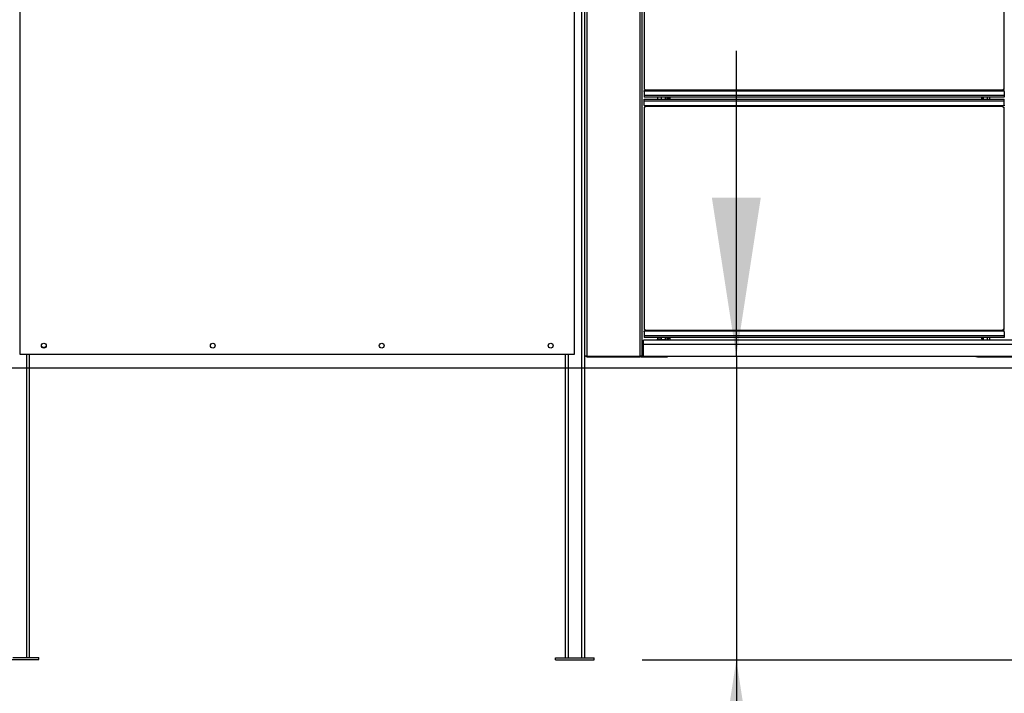
# Model space of a CAD drawing. Units: millimetres. Extents: x 2 to 295, y 2 to 208.
# Drawn here: x 100 to 121, y 75 to 89 of the extents above; entities that cross this region are included whole.
import ezdxf

# ---------------------------------------------------------------- set-up
doc = ezdxf.new("R2010")
doc.units = ezdxf.units.MM
doc.layers.add('FORMAT', color=7, linetype='Continuous')
doc.layers.add('RED', color=1, linetype='Continuous')
doc.styles.add('SLDTEXTSTYLE1', font='TXT', dxfattribs={"width": 0.75})
doc.dimstyles.new('SLDDIMSTYLE4', dxfattribs={"dimtxt": 3.5, "dimasz": 3.302, "dimexe": 0, "dimexo": 0.0625, "dimgap": 0.875, "dimtad": 1, "dimdec": 1, "dimlfac": 100, "dimrnd": 1e-09, "dimzin": 12, "dimdsep": 46, "dimtxsty": 'SLDTEXTSTYLE1', "dimsah": 1, "dimcen": 0.09, "dimadec": 0, "dimazin": 3, "dimtfac": 1, "dimtdec": 1, "dimtmove": 0, "dimatfit": 0, "dimfxl": 0, "dimfrac": 2, "dimtolj": 1, "dimtzin": 12, "dimarcsym": 0})

# ---------------------------------------------------------------- blocks, each defined once
blk = doc.blocks.new('_D_6')
at = {"layer": 'RED'}
for p, q in [((136.545, 81.847), (136.545, 88.197)), ((136.545, 75.782), (136.545, 81.847)), ((113.02, 75.782), (137.545, 75.782)), ((136.545, 75.782), (136.545, 40.347)), ((116.598, 58.936), (116.598, 60.002)), ((116.598, 60.002), (125.752, 60.002)), ((125.752, 60.002), (125.752, 58.936)), ((120.816, 53.367), (120.816, 56.979)), ((116.598, 44.173), (116.598, 43.106)), ((125.752, 43.106), (125.752, 44.173)), ((116.598, 43.106), (125.752, 43.106))]:
    blk.add_line(p, q, dxfattribs=at)
for points in [[(136.545, 81.847), (137.053, 85.149), (136.037, 85.149)], [(136.545, 75.782), (136.037, 72.48), (137.053, 72.48)]]:
    blk.add_solid(points, dxfattribs=at)
at = {"layer": 'RED', "char_height": 3.5, "attachment_point": 1, "rotation": 90, "style": 'SLDTEXTSTYLE1'}
for s, insert in [('to ground', (132.033, 40.347)), ('"', (119.169, 57.492)), ('606,5', (126.477, 45.735)), ('7', (116.612, 53.88)), ('8', (121.24, 53.88)), ("1'11", (119.169, 44.173))]:
    blk.add_mtext(s, dxfattribs=dict(at, insert=insert))
blk = doc.blocks.new('_D_7')
at = {"layer": 'RED'}
for p, q in [((114.973, 82.08), (114.973, 88.43)), ((114.973, 82.08), (114.973, 75.782)), ((113.02, 75.782), (115.973, 75.782)), ((114.973, 75.782), (114.973, 42.065)), ((100.582, 57.668), (100.582, 58.734)), ((100.582, 58.734), (109.736, 58.734)), ((109.736, 58.734), (109.736, 57.668)), ((104.8, 49.513), (104.8, 55.711)), ((100.582, 45.491), (100.582, 44.424)), ((109.736, 44.424), (109.736, 45.491)), ((100.582, 44.424), (109.736, 44.424))]:
    blk.add_line(p, q, dxfattribs=at)
for points in [[(114.973, 82.08), (115.481, 85.382), (114.465, 85.382)], [(114.973, 75.782), (114.465, 72.48), (115.481, 72.48)]]:
    blk.add_solid(points, dxfattribs=at)
at = {"layer": 'RED', "char_height": 3.5, "attachment_point": 1, "rotation": 90, "style": 'SLDTEXTSTYLE1'}
for s, insert in [('"', (103.153, 56.224)), ('629,8', (110.461, 45.76)), ('13', (100.596, 50.026)), ('16', (105.224, 50.026)), ("2'", (103.153, 45.491))]:
    blk.add_mtext(s, dxfattribs=dict(at, insert=insert))

msp = doc.modelspace()

# ---------------------------------------------------------------- linework, layer by layer
at = {"color": 7, "linetype": 'Continuous', "lineweight": 25}
for p, q in [((111.76013, 105.81661), (111.76013, 75.82161)), ((111.82013, 105.81661), (111.82013, 75.82161)), ((111.82227, 103.60653), (111.82227, 82.08853)), ((111.87327, 103.60653), (111.87327, 82.08853)), ((112.96827, 103.60653), (112.96827, 82.08853)), ((113.01927, 82.08853), (113.01927, 103.60653)), ((113.05827, 92.24453), (113.05827, 87.63453)), ((120.52827, 87.63453), (120.52827, 92.24453)), ((111.61513, 82.13161), (111.61513, 89.78161)), ((100.10513, 89.44661), (100.10513, 82.13161)), ((113.05827, 87.60453), (113.07827, 87.60453)), ((113.05827, 87.58453), (113.05827, 87.60453)), ((113.05827, 87.58453), (113.05827, 87.49953)), ((113.05827, 87.49953), (113.05827, 87.46453)), ((120.52827, 87.49953), (113.05827, 87.49953)), ((120.52827, 87.46453), (113.05827, 87.46453)), ((120.51827, 87.59453), (113.06827, 87.59453)), ((113.07827, 87.59453), (113.07827, 87.60453)), ((113.08827, 87.60453), (113.07827, 87.60453)), ((120.49998, 87.61453), (113.08655, 87.61453)), ((120.49827, 87.60453), (113.08827, 87.60453)), ((113.08827, 87.60453), (113.08827, 87.59453)), ((113.41027, 87.46453), (113.41027, 87.42453)), ((113.53027, 87.46453), (113.53027, 87.42453)), ((113.56027, 87.46453), (113.56027, 87.42453)), ((113.56527, 87.46453), (113.56527, 87.42453)), ((113.59527, 87.46453), (113.59527, 87.42453)), ((120.06627, 87.42453), (120.06627, 87.46453)), ((120.08627, 87.42453), (120.08627, 87.46453)), ((120.17627, 87.46453), (120.17627, 87.42453)), ((120.49827, 87.60453), (120.50827, 87.60453)), ((120.49827, 87.59453), (120.49827, 87.60453)), ((120.52827, 87.60453), (120.50827, 87.60453)), ((120.50827, 87.59453), (120.50827, 87.60453)), ((120.52827, 87.58453), (120.52827, 87.60453)), ((120.52827, 87.58453), (120.52827, 87.49953)), ((120.52827, 87.49953), (120.52827, 87.46453)), ((113.05827, 87.38953), (113.05827, 87.42453)), ((113.05827, 87.42453), (120.52827, 87.42453)), ((113.05827, 87.38953), (120.52827, 87.38953)), ((113.05827, 87.30453), (113.05827, 87.38953)), ((113.05827, 87.30453), (113.05827, 87.28453)), ((113.05827, 87.28453), (113.07827, 87.28453)), ((113.05827, 87.25453), (113.05827, 82.64453)), ((113.06827, 87.29453), (120.51827, 87.29453)), ((113.07827, 87.29453), (113.07827, 87.28453)), ((113.08827, 87.28453), (113.07827, 87.28453)), ((120.49998, 87.27453), (113.08655, 87.27453)), ((113.08827, 87.29453), (113.08827, 87.28453)), ((113.08827, 87.28453), (120.49827, 87.28453)), ((120.49827, 87.28453), (120.49827, 87.29453)), ((120.49827, 87.28453), (120.50827, 87.28453)), ((120.50827, 87.29453), (120.50827, 87.28453)), ((120.52827, 87.28453), (120.50827, 87.28453)), ((120.52827, 87.38953), (120.52827, 87.42453)), ((120.52827, 87.30453), (120.52827, 87.38953)), ((120.52827, 87.30453), (120.52827, 87.28453)), ((120.52827, 82.64453), (120.52827, 87.25453)), ((113.05827, 82.59453), (113.05827, 82.61453)), ((113.05827, 82.61453), (113.07827, 82.61453)), ((113.05827, 82.59453), (113.05827, 82.50953)), ((120.51827, 82.60453), (113.06827, 82.60453)), ((113.07827, 82.60453), (113.07827, 82.61453)), ((113.08827, 82.61453), (113.07827, 82.61453)), ((120.49998, 82.62453), (113.08655, 82.62453)), ((120.49827, 82.61453), (113.08827, 82.61453)), ((113.08827, 82.61453), (113.08827, 82.60453)), ((120.49827, 82.61453), (120.50827, 82.61453)), ((120.49827, 82.60453), (120.49827, 82.61453)), ((120.52827, 82.61453), (120.50827, 82.61453)), ((120.50827, 82.60453), (120.50827, 82.61453)), ((120.52827, 82.59453), (120.52827, 82.61453)), ((120.52827, 82.59453), (120.52827, 82.50953)), ((143.05827, 82.41953), (113.04627, 82.41953)), ((113.04627, 82.33353), (113.04627, 82.41953)), ((113.05827, 82.50953), (113.05827, 82.47453)), ((120.52827, 82.50953), (113.05827, 82.50953)), ((120.52827, 82.47453), (113.05827, 82.47453)), ((113.32927, 82.43953), (113.32927, 82.42453)), ((113.34427, 82.43953), (113.32927, 82.43953)), ((113.49927, 82.42453), (113.32927, 82.42453)), ((113.41027, 82.43953), (113.34427, 82.43953)), ((113.41027, 82.47453), (113.41027, 82.43953)), ((113.49927, 82.42453), (113.56527, 82.42453)), ((113.53027, 82.47453), (113.53027, 82.42453)), ((113.56027, 82.47453), (113.56027, 82.42453)), ((113.56527, 82.47453), (113.56527, 82.46453)), ((113.56527, 82.46453), (113.59527, 82.46453)), ((113.56527, 82.45453), (113.56527, 82.46453)), ((113.59527, 82.45453), (113.56527, 82.45453)), ((113.56527, 82.42453), (113.56527, 82.45453)), ((113.56527, 82.41953), (113.56527, 82.42453)), ((113.59527, 82.47453), (113.59527, 82.46453)), ((113.59527, 82.46453), (113.59527, 82.45453)), ((113.59527, 82.45453), (113.59527, 82.41953)), ((120.06627, 82.46953), (120.06627, 82.47453)), ((120.06627, 82.46953), (120.08627, 82.46953)), ((120.06627, 82.44953), (120.06627, 82.46953)), ((120.08627, 82.44953), (120.06627, 82.44953)), ((120.06627, 82.44953), (120.06627, 82.41953)), ((120.08627, 82.46953), (120.08627, 82.47453)), ((120.08627, 82.46953), (120.08627, 82.44953)), ((120.08627, 82.41953), (120.08627, 82.44953)), ((120.17627, 82.47453), (120.17627, 82.41953)), ((120.52827, 82.50953), (120.52827, 82.47453)), ((143.05827, 82.33353), (113.04627, 82.33353)), ((113.04627, 82.08953), (113.04627, 82.33353)), ((100.10513, 82.13161), (111.61513, 82.13161)), ((100.30012, 82.13161), (100.30012, 75.82661)), ((111.42013, 82.13161), (111.42013, 75.82161)), ((111.87327, 82.08853), (111.82227, 82.08853)), ((111.86027, 82.07453), (111.86027, 82.08853)), ((111.87027, 82.07453), (111.86027, 82.07453)), ((111.87027, 82.07453), (112.98027, 82.07453)), ((111.87327, 82.08853), (112.96827, 82.08853)), ((113.01927, 82.08853), (112.96827, 82.08853)), ((112.99027, 82.07453), (112.98027, 82.07453)), ((112.99027, 82.08853), (112.99027, 82.07453)), ((113.00027, 82.07453), (112.99027, 82.07453)), ((113.00027, 82.07453), (113.54027, 82.07453)), ((113.01927, 82.12453), (113.04627, 82.12453)), ((143.04827, 82.07953), (113.05627, 82.07953)), ((113.55027, 82.07453), (113.54027, 82.07453)), ((113.55027, 82.07953), (113.55027, 82.07453)), ((119.94627, 82.07453), (119.94627, 82.07953)), ((119.97627, 82.07453), (119.94627, 82.07453)), ((119.97627, 82.07453), (121.11627, 82.07453)), ((99.96012, 75.82661), (100.24012, 75.82661)), ((100.24012, 75.82661), (100.30012, 75.82661)), ((100.30012, 75.82661), (100.50012, 75.82661)), ((100.50012, 75.78661), (100.50012, 75.82661)), ((111.22013, 75.78161), (111.22013, 75.82161)), ((111.22013, 75.82161), (111.42013, 75.82161)), ((111.42013, 75.82161), (111.48013, 75.82161)), ((111.48013, 75.82161), (111.76013, 75.82161)), ((111.76013, 75.82161), (111.82013, 75.82161)), ((111.82013, 75.82161), (112.02013, 75.82161)), ((112.02013, 75.78161), (112.02013, 75.82161)), ((99.70012, 75.78661), (100.50012, 75.78661)), ((111.22013, 75.78161), (112.02013, 75.78161))]:
    msp.add_line(p, q, dxfattribs=at)
at = {"color": 8, "linetype": 'Continuous', "lineweight": 25}
for p, q in [((113.34427, 87.42453), (113.34427, 87.46453)), ((113.49427, 87.46453), (113.49427, 87.42453)), ((120.10427, 87.42453), (120.10427, 87.46453)), ((120.23027, 87.46453), (120.23027, 87.42453)), ((113.34427, 82.43953), (113.34427, 82.47453)), ((113.49427, 82.47453), (113.49427, 82.42453)), ((113.49927, 82.41953), (113.49927, 82.42453)), ((120.10427, 82.41953), (120.10427, 82.47453)), ((120.23027, 82.47453), (120.23027, 82.41953)), ((100.24012, 82.13161), (100.24012, 75.82661)), ((111.48013, 82.13161), (111.48013, 75.82161)), ((111.87027, 82.08853), (111.87027, 82.07453)), ((112.98027, 82.07453), (112.98027, 82.08853)), ((113.00027, 82.08853), (113.00027, 82.07453)), ((113.54027, 82.07453), (113.54027, 82.07953)), ((119.97627, 82.07953), (119.97627, 82.07453))]:
    msp.add_line(p, q, dxfattribs=at)
at = {"color": 7, "linetype": 'Continuous', "lineweight": 25}
for centre in [(100.60012, 82.30661), (104.10679, 82.30661), (107.61346, 82.30661), (111.12013, 82.30661)]:
    msp.add_circle(centre, 0.05, dxfattribs=at)
for centre, radius, start, end in [((113.05827, 87.60453), 0.03, 19.471221, 90), ((113.06827, 87.58453), 0.01, 90, 180), ((120.52827, 87.60453), 0.03, 90, 160.528779), ((120.51827, 87.58453), 0.01, 0, 90), ((113.06827, 87.30453), 0.01, 180, 270), ((113.05827, 87.28453), 0.03, 270, 340.528779), ((120.52827, 87.28453), 0.03, 199.471221, 270), ((120.51827, 87.30453), 0.01, 270, 0), ((113.05827, 82.61453), 0.03, 19.471221, 90), ((113.06827, 82.59453), 0.01, 90, 180), ((120.52827, 82.61453), 0.03, 90, 160.528779), ((120.51827, 82.59453), 0.01, 0, 90), ((100.60012, 82.32661), 0.057, 210.26132, 329.738678), ((113.05627, 82.08953), 0.01, 180, 270)]:
    msp.add_arc(centre, radius, start, end, dxfattribs=at)
for points, knots in [([(113.08827, 87.60453), (113.08823, 87.60562), (113.08816, 87.6078), (113.08766, 87.61072), (113.08707, 87.61301), (113.08662, 87.61433), (113.08657, 87.61447), (113.08655, 87.61453)], [0, 0, 0, 0, 0.20678275, 0.41349961, 0.62636855, 0.84553258, 1, 1, 1, 1]), ([(120.49998, 87.61453), (120.49994, 87.61443), (120.49987, 87.61422), (120.49935, 87.6126), (120.49876, 87.61017), (120.49833, 87.60731), (120.49829, 87.60534), (120.49827, 87.60453)], [0, 0, 0, 0, 0.2064831, 0.41249257, 0.62608551, 0.84517448, 1, 1, 1, 1]), ([(113.08655, 87.27453), (113.08659, 87.27463), (113.08666, 87.27484), (113.08719, 87.27646), (113.08777, 87.27889), (113.0882, 87.28175), (113.08825, 87.28371), (113.08827, 87.28453)], [0, 0, 0, 0, 0.20648845, 0.41245552, 0.62609297, 0.8451054, 1, 1, 1, 1]), ([(120.49827, 87.28453), (120.4983, 87.28344), (120.49837, 87.28126), (120.49888, 87.27833), (120.49947, 87.27604), (120.49991, 87.27473), (120.49996, 87.27459), (120.49998, 87.27453)], [0, 0, 0, 0, 0.20684523, 0.41348255, 0.62639098, 0.84554221, 1, 1, 1, 1]), ([(113.08827, 82.61453), (113.08823, 82.61562), (113.08816, 82.6178), (113.08766, 82.62072), (113.08707, 82.62302), (113.08662, 82.62433), (113.08657, 82.62447), (113.08655, 82.62453)], [0, 0, 0, 0, 0.206845, 0.41348339, 0.62639079, 0.84554178, 1, 1, 1, 1]), ([(120.49998, 82.62453), (120.49994, 82.62443), (120.49987, 82.62422), (120.49935, 82.6226), (120.49876, 82.62017), (120.49833, 82.61731), (120.49829, 82.61534), (120.49827, 82.61453)], [0, 0, 0, 0, 0.20648459, 0.412448185, 0.626029965, 0.845107506, 1, 1, 1, 1])]:
    msp.add_open_spline(points, degree=3, knots=knots, dxfattribs=at)
at = {"layer": 'FORMAT'}
msp.add_line((74.75492, 81.84661), (186.68931, 81.84661), dxfattribs=at)

# ---------------------------------------------------------------- dimensions: what is measured, and where the dimension line sits
at = {"layer": 'RED'}
dim = msp.add_linear_dim(base=(114.97251, 75.78161), p1=(113.05627, 82.07953), p2=(112.02013, 75.78161), angle=90, dimstyle='SLDDIMSTYLE4', dxfattribs=at)
dim.commit()
dim.dimension.update_dxf_attribs({"geometry": '_D_7', "text_midpoint": (114.97251, 51.57913), "dimtype": 160})
dim = msp.add_linear_dim(base=(136.54498, 81.84661), p1=(112.02013, 75.78161), p2=(186.68931, 81.84661), angle=90, text='<>\\Pto ground', dimstyle='SLDDIMSTYLE4', dxfattribs=at)
dim.commit()
dim.dimension.update_dxf_attribs({"geometry": '_D_6', "text_midpoint": (136.54498, 51.5541), "dimtype": 160})

doc.saveas('drawing.dxf')
